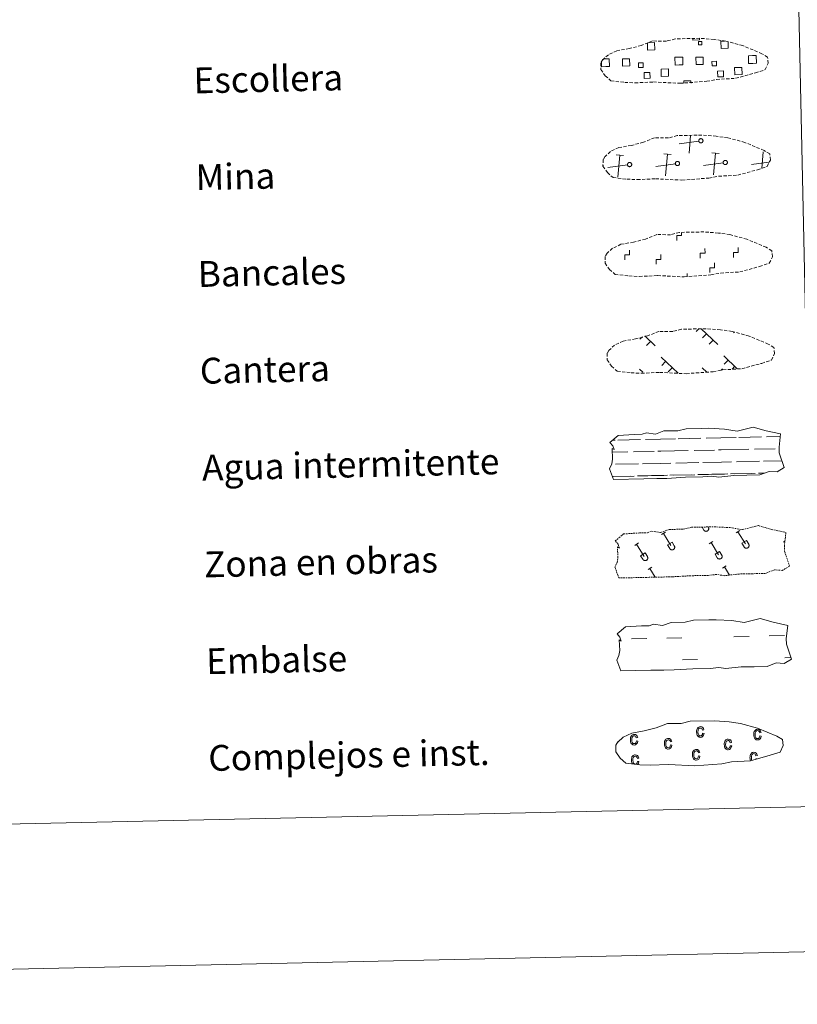
# Model space of a CAD drawing. Units: metres. Extents: x 647247 to 651765, y 4741179 to 4744245.
# Drawn here: x 647814 to 648055, y 4741179 to 4741484 of the extents above; entities that cross this region are included whole.
import ezdxf
from ezdxf.enums import TextEntityAlignment as Align

# ---------------------------------------------------------------- set-up
doc = ezdxf.new("R2010")
doc.units = ezdxf.units.M
doc.header["$MEASUREMENT"] = 0
doc.linetypes.add('TRAZOS', pattern=[0.75, 0.5, -0.25])
doc.linetypes.add('TRAZOSX2', pattern=[1.5, 1, -0.5])
doc.layers.add('Level 63', color=7, linetype='Continuous', lineweight=0)
doc.styles.add('Arial', font='ARIAL.TTF', dxfattribs={"height": 0.2})

msp = doc.modelspace()

# ---------------------------------------------------------------- linework, layer by layer
at = {"layer": 'Level 63', "linetype": 'Continuous', "lineweight": 0}
for points in [[(647311.59, 4741179.29), (647247, 4744148.55), (651700.88, 4744245.49), (651765.49, 4741276.24), (647311.59, 4741179.29)], [(647578.4, 4742917.55), (648024.21, 4742927.25), (648060.91, 4741240.61), (647615.09, 4741230.91), (647578.4, 4742917.55)]]:
    msp.add_lwpolyline(points, close=True, dxfattribs=at)
at = {"layer": 'Level 63', "color": 19, "linetype": 'TRAZOSX2', "lineweight": 0}
for points in [[(648001.6, 4741464.95), (648004.8, 4741464.8), (648010.48, 4741465.07), (648018.67, 4741464.66), (648027, 4741465.28), (648030.02, 4741465.86), (648035.94, 4741466.21), (648042.06, 4741467.87), (648045.07, 4741468.89), (648046.04, 4741470.88), (648045.85, 4741472.78), (648044.11, 4741473.84), (648038.13, 4741476.34), (648032.88, 4741477.76), (648029.29, 4741478.27), (648024.84, 4741478.61), (648017.2, 4741478.44), (648014.49, 4741477.72), (648010.21, 4741477.78), (648006.73, 4741476.39), (648003.01, 4741475.43), (647999.13, 4741474.76), (647996.51, 4741473.53), (647994.83, 4741471.96), (647994.83, 4741472.03), (647994.23, 4741471), (647994.19, 4741468.95), (647995.56, 4741467.01), (647997.31, 4741465.44), (648001.6, 4741464.95)], [(648002.26, 4741434.96), (648005.45, 4741434.81), (648011.14, 4741435.07), (648019.33, 4741434.67), (648027.65, 4741435.29), (648030.68, 4741435.87), (648036.59, 4741436.21), (648042.71, 4741437.88), (648045.72, 4741438.9), (648046.7, 4741440.89), (648046.5, 4741442.79), (648044.76, 4741443.84), (648038.79, 4741446.35), (648033.53, 4741447.77), (648029.94, 4741448.27), (648025.49, 4741448.61), (648017.86, 4741448.45), (648015.15, 4741447.73), (648010.86, 4741447.78), (648007.38, 4741446.39), (648003.66, 4741445.43), (647999.78, 4741444.77), (647997.16, 4741443.54), (647995.48, 4741441.97), (647995.48, 4741442.04), (647994.88, 4741441.01), (647994.84, 4741438.96), (647996.21, 4741437.02), (647997.96, 4741435.45), (648002.26, 4741434.96)], [(648002.91, 4741404.96), (648006.11, 4741404.81), (648011.79, 4741405.08), (648019.98, 4741404.68), (648028.3, 4741405.3), (648031.33, 4741405.87), (648037.24, 4741406.22), (648043.36, 4741407.89), (648046.38, 4741408.91), (648047.35, 4741410.9), (648047.15, 4741412.8), (648045.41, 4741413.85), (648039.44, 4741416.35), (648034.19, 4741417.77), (648030.59, 4741418.28), (648026.14, 4741418.62), (648018.51, 4741418.46), (648015.8, 4741417.74), (648011.51, 4741417.79), (648008.04, 4741416.4), (648004.32, 4741415.44), (648000.43, 4741414.77), (647997.81, 4741413.55), (647996.13, 4741411.98), (647996.13, 4741412.05), (647995.53, 4741411.01), (647995.5, 4741408.97), (647996.87, 4741407.02), (647998.61, 4741405.45), (648002.91, 4741404.96)], [(648003.56, 4741374.97), (648006.76, 4741374.82), (648012.44, 4741375.09), (648020.63, 4741374.69), (648028.96, 4741375.3), (648031.98, 4741375.88), (648037.9, 4741376.23), (648044.02, 4741377.89), (648047.03, 4741378.91), (648048, 4741380.91), (648047.8, 4741382.8), (648046.07, 4741383.86), (648040.09, 4741386.36), (648034.84, 4741387.78), (648031.24, 4741388.29), (648026.79, 4741388.63), (648019.16, 4741388.46), (648016.45, 4741387.75), (648012.17, 4741387.8), (648008.69, 4741386.41), (648004.97, 4741385.45), (648001.09, 4741384.78), (647998.47, 4741383.55), (647996.79, 4741381.98), (647996.78, 4741382.06), (647996.19, 4741381.02), (647996.15, 4741378.97), (647997.52, 4741377.03), (647999.26, 4741375.46), (648003.56, 4741374.97)]]:
    msp.add_lwpolyline(points, dxfattribs=at)
at = {"layer": 'Level 63', "color": 19, "linetype": 'Continuous', "lineweight": 0}
for points in [[(648008.78, 4741477.23), (648010.86, 4741477.28), (648010.91, 4741475.02), (648008.65, 4741474.97), (648008.6, 4741477.17)], [(648024.75, 4741478.51), (648024.76, 4741478.09), (648022.68, 4741478.04), (648022.66, 4741478.51)], [(648033.64, 4741477.49), (648033.68, 4741475.51), (648031.42, 4741475.46), (648031.38, 4741477.73), (648032.45, 4741477.75)], [(647995.72, 4741469.84), (647994.41, 4741469.81), (647994.38, 4741471.12)], [(647994.98, 4741472.24), (647995.66, 4741472.26)], [(647995.66, 4741472.26), (647996.78, 4741472.28), (647996.83, 4741469.87), (647995.72, 4741469.84)], [(648018.49, 4741470.34), (648017.18, 4741470.31), (648017.13, 4741472.73), (648018.44, 4741472.75)], [(648018.44, 4741472.75), (648019.55, 4741472.78), (648019.6, 4741470.36), (648018.49, 4741470.34)], [(648041.26, 4741470.83), (648039.96, 4741470.81), (648039.91, 4741473.22), (648041.21, 4741473.25)], [(648041.21, 4741473.25), (648042.32, 4741473.28), (648042.38, 4741470.86), (648041.26, 4741470.83)], [(648019.9, 4741464.67), (648019.88, 4741465.41), (648022.11, 4741465.46), (648022.13, 4741464.72)], [(648024.53, 4741446.76), (648018.44, 4741445.93)], [(648021.5, 4741443), (648022.01, 4741448.47)], [(648044.05, 4741438.3), (648044.51, 4741443.38)], [(648001.17, 4741442.31), (647998.91, 4741442.51)], [(647999.41, 4741435.63), (648000.04, 4741442.41)], [(648016, 4741442.63), (648013.73, 4741442.83)], [(648014.24, 4741435.96), (648014.86, 4741442.73)], [(648030.82, 4741442.95), (648028.56, 4741443.15)], [(648029.06, 4741436.28), (648029.69, 4741443.05)], [(648046.26, 4741440.27), (648040.83, 4741439.53)], [(647995.03, 4741439.23), (647994.92, 4741439.22)], [(648002.44, 4741439.39), (647996.36, 4741438.56)], [(648017.27, 4741439.71), (648011.18, 4741438.88)], [(648032.1, 4741440.04), (648026.01, 4741439.21)], [(648024.52, 4741388.6), (648023.67, 4741387.72)], [(648025.29, 4741388.61), (648030.43, 4741383.71)], [(648007.05, 4741386.13), (648006.31, 4741385.35)], [(648007.8, 4741386.38), (648011.03, 4741383.28)], [(648026.93, 4741387.05), (648025.7, 4741385.77)], [(648035.46, 4741387.55), (648035.24, 4741387.32)], [(648009.56, 4741384.69), (648008.34, 4741383.41)], [(648028.96, 4741385.11), (648027.74, 4741383.83)], [(648012.88, 4741379.82), (648018.1, 4741374.83)], [(648032.28, 4741380.24), (648036.47, 4741376.23)], [(648014.26, 4741378.49), (648013.04, 4741377.22)], [(648016.3, 4741376.55), (648015.07, 4741375.27)], [(648025.59, 4741376.54), (648027.07, 4741375.13)], [(648033.66, 4741378.92), (648032.44, 4741377.64)], [(648035.69, 4741376.97), (648034.86, 4741376.1)], [(648006.19, 4741376.12), (648007.22, 4741375.13)], [(648026.97, 4741375.22), (648026.87, 4741375.1)], [(648031.85, 4741376.18), (648031.45, 4741375.77)]]:
    msp.add_lwpolyline(points, dxfattribs=at)
for points in [[(648024.44, 4741477.57), (648025.46, 4741477.6), (648025.48, 4741476.58), (648024.46, 4741476.56), (648024.44, 4741477.57)], [(648000.86, 4741472.23), (648003.09, 4741472.27), (648003.14, 4741470.04), (648000.9, 4741469.99), (648000.86, 4741472.23)], [(648007.29, 4741469.57), (648005.87, 4741469.54), (648005.84, 4741470.97), (648007.26, 4741471), (648007.29, 4741469.57)], [(648023.63, 4741472.72), (648025.86, 4741472.77), (648025.91, 4741470.54), (648023.68, 4741470.49), (648023.63, 4741472.72)], [(648030.06, 4741470.07), (648028.64, 4741470.04), (648028.61, 4741471.46), (648030.04, 4741471.49), (648030.06, 4741470.07)], [(648007.59, 4741467.98), (648009.38, 4741468.01), (648009.42, 4741466.22), (648007.63, 4741466.18), (648007.59, 4741467.98)], [(648012.85, 4741469.07), (648015.1, 4741469.12), (648015.15, 4741466.87), (648012.9, 4741466.82), (648012.85, 4741469.07)], [(648030.36, 4741468.47), (648032.16, 4741468.51), (648032.2, 4741466.71), (648030.4, 4741466.68), (648030.36, 4741468.47)], [(648035.63, 4741469.56), (648037.88, 4741469.61), (648037.92, 4741467.37), (648035.68, 4741467.31), (648035.63, 4741469.56)], [(648025.03, 4741447.49), (648025.09, 4741447.5), (648025.16, 4741447.51), (648025.22, 4741447.51), (648025.29, 4741447.5), (648025.35, 4741447.49), (648025.41, 4741447.47), (648025.47, 4741447.44), (648025.53, 4741447.41), (648025.58, 4741447.37), (648025.63, 4741447.33), (648025.68, 4741447.28), (648025.72, 4741447.23), (648025.76, 4741447.17), (648025.78, 4741447.11), (648025.81, 4741447.05), (648025.82, 4741446.99), (648025.84, 4741446.93), (648025.84, 4741446.86), (648025.84, 4741446.79), (648025.83, 4741446.73), (648025.82, 4741446.67), (648025.79, 4741446.6), (648025.77, 4741446.54), (648025.73, 4741446.49), (648025.69, 4741446.43), (648025.65, 4741446.39), (648025.6, 4741446.34), (648025.55, 4741446.3), (648025.49, 4741446.27), (648025.43, 4741446.24), (648025.37, 4741446.22), (648025.31, 4741446.2), (648025.24, 4741446.19), (648025.18, 4741446.19), (648025.11, 4741446.19), (648025.05, 4741446.21), (648024.98, 4741446.22), (648024.92, 4741446.25), (648024.86, 4741446.27), (648024.81, 4741446.31), (648024.76, 4741446.35), (648024.71, 4741446.39), (648024.67, 4741446.44), (648024.63, 4741446.5), (648024.6, 4741446.55), (648024.57, 4741446.61), (648024.55, 4741446.68), (648024.54, 4741446.74), (648024.53, 4741446.81), (648024.53, 4741446.87), (648024.53, 4741446.94), (648024.54, 4741447), (648024.56, 4741447.06), (648024.59, 4741447.12), (648024.62, 4741447.18), (648024.65, 4741447.24), (648024.69, 4741447.29), (648024.74, 4741447.33), (648024.79, 4741447.38), (648024.84, 4741447.41), (648024.9, 4741447.44), (648024.96, 4741447.47), (648025.03, 4741447.49)], [(648017.76, 4741440.44), (648017.83, 4741440.45), (648017.89, 4741440.46), (648017.96, 4741440.46), (648018.02, 4741440.45), (648018.09, 4741440.44), (648018.15, 4741440.42), (648018.21, 4741440.39), (648018.27, 4741440.36), (648018.32, 4741440.33), (648018.37, 4741440.28), (648018.42, 4741440.24), (648018.46, 4741440.18), (648018.49, 4741440.13), (648018.52, 4741440.07), (648018.54, 4741440.01), (648018.56, 4741439.95), (648018.57, 4741439.88), (648018.58, 4741439.82), (648018.58, 4741439.75), (648018.57, 4741439.69), (648018.55, 4741439.62), (648018.53, 4741439.56), (648018.5, 4741439.5), (648018.47, 4741439.44), (648018.43, 4741439.39), (648018.39, 4741439.34), (648018.34, 4741439.3), (648018.29, 4741439.26), (648018.23, 4741439.23), (648018.17, 4741439.2), (648018.11, 4741439.17), (648018.04, 4741439.16), (648017.98, 4741439.15), (648017.92, 4741439.15), (648017.85, 4741439.15), (648017.78, 4741439.16), (648017.72, 4741439.18), (648017.66, 4741439.2), (648017.6, 4741439.23), (648017.55, 4741439.26), (648017.49, 4741439.3), (648017.45, 4741439.35), (648017.4, 4741439.4), (648017.36, 4741439.45), (648017.33, 4741439.51), (648017.31, 4741439.57), (648017.29, 4741439.63), (648017.27, 4741439.69), (648017.26, 4741439.76), (648017.26, 4741439.83), (648017.27, 4741439.89), (648017.28, 4741439.96), (648017.3, 4741440.02), (648017.32, 4741440.08), (648017.35, 4741440.14), (648017.39, 4741440.19), (648017.43, 4741440.24), (648017.48, 4741440.29), (648017.53, 4741440.33), (648017.58, 4741440.37), (648017.64, 4741440.4), (648017.7, 4741440.42), (648017.76, 4741440.44)], [(648032.59, 4741440.77), (648032.65, 4741440.78), (648032.72, 4741440.78), (648032.78, 4741440.78), (648032.85, 4741440.78), (648032.91, 4741440.76), (648032.98, 4741440.74), (648033.04, 4741440.72), (648033.09, 4741440.69), (648033.15, 4741440.65), (648033.2, 4741440.61), (648033.24, 4741440.56), (648033.28, 4741440.51), (648033.32, 4741440.45), (648033.35, 4741440.39), (648033.37, 4741440.33), (648033.39, 4741440.27), (648033.4, 4741440.2), (648033.4, 4741440.14), (648033.4, 4741440.07), (648033.39, 4741440.01), (648033.38, 4741439.94), (648033.36, 4741439.88), (648033.33, 4741439.82), (648033.3, 4741439.77), (648033.26, 4741439.71), (648033.21, 4741439.66), (648033.16, 4741439.62), (648033.11, 4741439.58), (648033.06, 4741439.55), (648033, 4741439.52), (648032.93, 4741439.5), (648032.87, 4741439.48), (648032.81, 4741439.47), (648032.74, 4741439.47), (648032.68, 4741439.47), (648032.61, 4741439.48), (648032.55, 4741439.5), (648032.48, 4741439.52), (648032.43, 4741439.55), (648032.37, 4741439.59), (648032.32, 4741439.63), (648032.27, 4741439.67), (648032.23, 4741439.72), (648032.19, 4741439.77), (648032.16, 4741439.83), (648032.13, 4741439.89), (648032.11, 4741439.95), (648032.1, 4741440.02), (648032.09, 4741440.08), (648032.09, 4741440.15), (648032.09, 4741440.21), (648032.11, 4741440.28), (648032.12, 4741440.34), (648032.15, 4741440.4), (648032.18, 4741440.46), (648032.22, 4741440.51), (648032.26, 4741440.57), (648032.3, 4741440.61), (648032.35, 4741440.65), (648032.41, 4741440.69), (648032.46, 4741440.72), (648032.53, 4741440.75), (648032.59, 4741440.77)], [(648002.94, 4741440.12), (648003, 4741440.13), (648003.07, 4741440.14), (648003.13, 4741440.14), (648003.2, 4741440.13), (648003.26, 4741440.12), (648003.32, 4741440.1), (648003.38, 4741440.07), (648003.44, 4741440.04), (648003.5, 4741440), (648003.55, 4741439.96), (648003.59, 4741439.91), (648003.63, 4741439.86), (648003.67, 4741439.81), (648003.7, 4741439.75), (648003.72, 4741439.69), (648003.74, 4741439.62), (648003.75, 4741439.56), (648003.75, 4741439.49), (648003.75, 4741439.43), (648003.74, 4741439.36), (648003.73, 4741439.3), (648003.7, 4741439.24), (648003.68, 4741439.18), (648003.64, 4741439.12), (648003.61, 4741439.07), (648003.56, 4741439.02), (648003.51, 4741438.97), (648003.46, 4741438.94), (648003.4, 4741438.9), (648003.34, 4741438.87), (648003.28, 4741438.85), (648003.22, 4741438.84), (648003.16, 4741438.83), (648003.09, 4741438.82), (648003.02, 4741438.83), (648002.96, 4741438.84), (648002.9, 4741438.85), (648002.84, 4741438.88), (648002.78, 4741438.91), (648002.72, 4741438.94), (648002.67, 4741438.98), (648002.62, 4741439.03), (648002.58, 4741439.08), (648002.54, 4741439.13), (648002.51, 4741439.19), (648002.48, 4741439.25), (648002.46, 4741439.31), (648002.45, 4741439.37), (648002.44, 4741439.44), (648002.44, 4741439.5), (648002.44, 4741439.57), (648002.46, 4741439.63), (648002.47, 4741439.7), (648002.5, 4741439.76), (648002.53, 4741439.81), (648002.56, 4741439.87), (648002.61, 4741439.92), (648002.65, 4741439.97), (648002.7, 4741440.01), (648002.76, 4741440.05), (648002.81, 4741440.08), (648002.88, 4741440.1), (648002.94, 4741440.12)]]:
    msp.add_lwpolyline(points, close=True, dxfattribs=at)
at = {"layer": 'Level 63', "linetype": 'Continuous', "lineweight": 0}
for points in [[(648017.71, 4741415.99), (648017.68, 4741417.49), (648019.18, 4741417.53), (648019.16, 4741418.38)], [(648001.6, 4741409.98), (648001.57, 4741411.48), (648003.07, 4741411.51), (648003.04, 4741413.01)], [(648024.99, 4741410.49), (648024.96, 4741411.99), (648026.46, 4741412.02), (648026.43, 4741413.52)], [(648035.27, 4741410.71), (648035.24, 4741412.21), (648036.74, 4741412.24), (648036.7, 4741413.74)], [(648011.32, 4741408.58), (648011.29, 4741410.08), (648012.79, 4741410.11), (648012.76, 4741411.62)], [(648027.95, 4741406), (648027.92, 4741407.5), (648029.41, 4741407.53), (648029.38, 4741409.03)], [(648020.96, 4741404.65), (648020.94, 4741405.77)]]:
    msp.add_lwpolyline(points, dxfattribs=at)
at = {"layer": 'Level 63', "color": 142, "linetype": 'Continuous', "lineweight": 13}
for points in [[(647996.97, 4741353.4), (647999.6, 4741355.55), (648004.51, 4741355.87), (648006.97, 4741355.92), (648008.3, 4741356.37), (648011.1, 4741356), (648013.7, 4741356.93), (648018.06, 4741357.03), (648020.66, 4741357.6), (648025.37, 4741357.71), (648027.64, 4741357.76), (648032.53, 4741357.51), (648036.38, 4741356.9), (648041.33, 4741358.14), (648045.38, 4741356.97), (648049.86, 4741356.02), (648049.41, 4741351.95), (648049.45, 4741350.2), (648050.98, 4741345.57), (648048.78, 4741344.27), (648046.32, 4741344.42), (648043.44, 4741343.31), (648039.42, 4741343.22), (648035.4, 4741343.13), (648030.72, 4741342.61), (648028.47, 4741342.98), (648025.8, 4741342.72), (648020.44, 4741342.6), (648014.64, 4741342.26), (648011.51, 4741342.2), (648007.49, 4741342.11), (647998.11, 4741341.9), (647996.92, 4741345.23), (647997.56, 4741346.71), (647997.83, 4741348.21), (647997.68, 4741351.53), (647998.29, 4741351.19), (647997.88, 4741352.37), (647996.97, 4741353.4)], [(647999.2, 4741294.08), (648001.83, 4741296.23), (648006.74, 4741296.54), (648009.2, 4741296.6), (648010.53, 4741297.05), (648013.33, 4741296.68), (648015.93, 4741297.61), (648020.29, 4741297.7), (648022.9, 4741298.28), (648027.61, 4741298.38), (648029.87, 4741298.43), (648034.76, 4741298.19), (648038.62, 4741297.57), (648043.56, 4741298.81), (648047.61, 4741297.65), (648052.1, 4741296.69), (648051.64, 4741292.62), (648051.68, 4741290.88), (648053.22, 4741286.24), (648051.01, 4741284.94), (648048.55, 4741285.1), (648045.67, 4741283.98), (648041.65, 4741283.9), (648037.63, 4741283.81), (648032.95, 4741283.29), (648030.71, 4741283.66), (648028.03, 4741283.39), (648022.67, 4741283.27), (648016.87, 4741282.94), (648013.74, 4741282.87), (648009.72, 4741282.78), (648000.34, 4741282.58), (647999.15, 4741285.91), (647999.79, 4741287.39), (648000.06, 4741288.88), (647999.91, 4741292.21), (648000.52, 4741291.86), (648000.11, 4741293.05), (647999.2, 4741294.08)]]:
    msp.add_lwpolyline(points, close=True, dxfattribs=at)
at = {"layer": 'Level 63', "color": 142, "linetype": 'Continuous', "lineweight": 0}
for points in [[(648031.39, 4741354.82), (648036.08, 4741354.92)], [(648036.9, 4741354.94), (648043.93, 4741355.09)], [(648045.54, 4741355.13), (648049.77, 4741355.22)], [(647997.8, 4741354.09), (647998.59, 4741354.1)], [(647999.41, 4741354.12), (648006.44, 4741354.27)], [(648008.05, 4741354.31), (648012.64, 4741354.41)], [(648012.64, 4741354.41), (648017.33, 4741354.51)], [(648018.16, 4741354.53), (648025.19, 4741354.68)], [(648026.8, 4741354.72), (648031.39, 4741354.82)], [(647997.73, 4741350.33), (648002.5, 4741350.44)], [(648004.33, 4741350.48), (648010.66, 4741350.61)], [(648011.89, 4741350.64), (648012.73, 4741350.66)], [(648012.73, 4741350.66), (648021.25, 4741350.85)], [(648023.07, 4741350.89), (648029.41, 4741351.02)], [(648030.63, 4741351.05), (648031.47, 4741351.07)], [(648031.47, 4741351.07), (648039.99, 4741351.25)], [(648041.82, 4741351.29), (648048.15, 4741351.43)], [(648049.38, 4741351.46), (648049.42, 4741351.46)], [(647998.72, 4741346.61), (648005.81, 4741346.76)], [(648007.09, 4741346.79), (648012.81, 4741346.91)], [(648012.81, 4741346.91), (648015.92, 4741346.98)], [(648017.46, 4741347.01), (648024.56, 4741347.17)], [(648025.83, 4741347.2), (648031.55, 4741347.32)], [(648031.55, 4741347.32), (648034.66, 4741347.39)], [(648036.21, 4741347.42), (648043.3, 4741347.57)], [(648044.58, 4741347.6), (648050.27, 4741347.73)], [(647997.78, 4741342.83), (648003.49, 4741342.96)], [(647998.02, 4741342.84), (648004.54, 4741342.98)], [(648005.52, 4741343), (648008.76, 4741343.07)], [(648006.43, 4741343.02), (648012.89, 4741343.16)], [(648009.88, 4741343.1), (648012.89, 4741343.16)], [(648012.89, 4741343.16), (648014.8, 4741343.2)], [(648012.89, 4741343.16), (648013.75, 4741343.18)], [(648015.6, 4741343.22), (648022.24, 4741343.36)], [(648016.77, 4741343.25), (648023.28, 4741343.39)], [(648024.27, 4741343.41), (648027.5, 4741343.48)], [(648025.17, 4741343.43), (648031.64, 4741343.57)], [(648028.62, 4741343.51), (648031.64, 4741343.57)], [(648031.64, 4741343.57), (648033.54, 4741343.61)], [(648031.64, 4741343.57), (648032.49, 4741343.59)], [(648034.35, 4741343.63), (648040.98, 4741343.77)], [(648035.51, 4741343.65), (648042.03, 4741343.8)], [(648043.01, 4741343.82), (648044.86, 4741343.86)], [(648043.92, 4741343.84), (648044.86, 4741343.86)]]:
    msp.add_lwpolyline(points, dxfattribs=at)
at = {"layer": 'Level 63', "color": 19, "linetype": 'TRAZOS', "lineweight": 0}
msp.add_lwpolyline([(647998.62, 4741322.88), (648001.25, 4741325.03), (648006.16, 4741325.35), (648008.62, 4741325.4), (648009.95, 4741325.85), (648012.75, 4741325.48), (648015.35, 4741326.41), (648019.71, 4741326.51), (648022.32, 4741327.09), (648027.03, 4741327.19), (648029.3, 4741327.24), (648034.18, 4741327), (648038.04, 4741326.38), (648042.98, 4741327.62), (648047.03, 4741326.45), (648051.52, 4741325.5), (648051.06, 4741321.43), (648051.1, 4741319.69), (648052.64, 4741315.05), (648050.43, 4741313.75), (648047.97, 4741313.9), (648045.09, 4741312.79), (648041.07, 4741312.71), (648037.05, 4741312.62), (648032.37, 4741312.1), (648030.13, 4741312.47), (648027.45, 4741312.2), (648022.1, 4741312.08), (648016.29, 4741311.75), (648013.16, 4741311.68), (648009.14, 4741311.59), (647999.76, 4741311.39), (647998.57, 4741314.71), (647999.21, 4741316.19), (647999.48, 4741317.69), (647999.33, 4741321.01), (647999.94, 4741320.67), (647999.54, 4741321.86), (647998.62, 4741322.88)], close=True, dxfattribs=at)
at = {"layer": 'Level 63', "color": 32, "linetype": 'Continuous', "lineweight": 0}
for points in [[(648013.02, 4741324.84), (648014.22, 4741325.57)], [(648013.62, 4741325.2), (648015.91, 4741321.42)], [(648025.53, 4741327.16), (648026.08, 4741326.25)], [(648026.09, 4741326.25), (648026.13, 4741326.17), (648026.18, 4741326.11), (648026.24, 4741326.05), (648026.31, 4741326), (648026.38, 4741325.95), (648026.45, 4741325.91), (648026.53, 4741325.88), (648026.61, 4741325.86), (648026.69, 4741325.85), (648026.77, 4741325.84), (648026.86, 4741325.84), (648026.94, 4741325.85), (648027.02, 4741325.87), (648027.1, 4741325.9), (648027.17, 4741325.94), (648027.24, 4741325.98), (648027.31, 4741326.03), (648027.37, 4741326.09), (648027.43, 4741326.15), (648027.48, 4741326.21), (648027.52, 4741326.29), (648027.55, 4741326.36), (648027.58, 4741326.44), (648027.6, 4741326.52), (648027.61, 4741326.61), (648027.61, 4741326.69), (648027.6, 4741326.77), (648027.58, 4741326.85), (648027.56, 4741326.93), (648027.53, 4741327.01), (648027.49, 4741327.08)], [(648026.45, 4741327.18), (648026.46, 4741327.16)], [(648027.42, 4741327.2), (648027.49, 4741327.08)], [(648036.06, 4741325.34), (648037.26, 4741326.07)], [(648036.66, 4741325.71), (648038.96, 4741321.93)], [(648004.68, 4741321.5), (648005.88, 4741322.23)], [(648005.28, 4741321.86), (648007.58, 4741318.08)], [(648014.86, 4741321.62), (648016.26, 4741322.47)], [(648014.86, 4741321.62), (648015.54, 4741320.51)], [(648015.54, 4741320.51), (648015.59, 4741320.44), (648015.64, 4741320.37), (648015.7, 4741320.31), (648015.76, 4741320.26), (648015.83, 4741320.21), (648015.9, 4741320.18), (648015.98, 4741320.15), (648016.06, 4741320.12), (648016.14, 4741320.11), (648016.23, 4741320.1), (648016.31, 4741320.1), (648016.39, 4741320.11), (648016.47, 4741320.13), (648016.55, 4741320.16), (648016.63, 4741320.2), (648016.7, 4741320.24), (648016.77, 4741320.29), (648016.83, 4741320.35), (648016.88, 4741320.41), (648016.93, 4741320.47), (648016.97, 4741320.55), (648017.01, 4741320.62), (648017.03, 4741320.7), (648017.05, 4741320.78), (648017.06, 4741320.87), (648017.06, 4741320.95), (648017.06, 4741321.03), (648017.04, 4741321.11), (648017.02, 4741321.19), (648016.98, 4741321.27), (648016.94, 4741321.34)], [(648016.26, 4741322.47), (648016.94, 4741321.34)], [(648027.73, 4741322), (648028.93, 4741322.73)], [(648028.33, 4741322.36), (648030.62, 4741318.58)], [(648037.9, 4741322.13), (648039.3, 4741322.97)], [(648037.9, 4741322.13), (648038.58, 4741321.01)], [(648038.58, 4741321.01), (648038.63, 4741320.94), (648038.68, 4741320.87), (648038.74, 4741320.81), (648038.8, 4741320.76), (648038.88, 4741320.72), (648038.95, 4741320.68), (648039.03, 4741320.65), (648039.11, 4741320.62), (648039.19, 4741320.61), (648039.27, 4741320.6), (648039.35, 4741320.61), (648039.44, 4741320.62), (648039.52, 4741320.64), (648039.6, 4741320.66), (648039.67, 4741320.7), (648039.74, 4741320.74), (648039.81, 4741320.79), (648039.87, 4741320.85), (648039.93, 4741320.91), (648039.98, 4741320.98), (648040.02, 4741321.05), (648040.05, 4741321.12), (648040.08, 4741321.2), (648040.1, 4741321.28), (648040.1, 4741321.37), (648040.1, 4741321.45), (648040.1, 4741321.53), (648040.08, 4741321.61), (648040.06, 4741321.69), (648040.03, 4741321.77), (648039.99, 4741321.84)], [(648039.3, 4741322.97), (648039.99, 4741321.85)], [(648050.77, 4741322.5), (648051.21, 4741322.77)], [(648006.52, 4741318.28), (648007.92, 4741319.13)], [(648006.52, 4741318.28), (648007.2, 4741317.17)], [(648007.92, 4741319.13), (648008.6, 4741318)], [(648029.57, 4741318.79), (648030.97, 4741319.63)], [(648029.57, 4741318.79), (648030.24, 4741317.67)], [(648030.25, 4741317.67), (648030.29, 4741317.6), (648030.34, 4741317.53), (648030.4, 4741317.47), (648030.47, 4741317.42), (648030.54, 4741317.37), (648030.61, 4741317.34), (648030.69, 4741317.31), (648030.77, 4741317.28), (648030.85, 4741317.27), (648030.93, 4741317.26), (648031.02, 4741317.27), (648031.1, 4741317.28), (648031.18, 4741317.29), (648031.26, 4741317.32), (648031.33, 4741317.36), (648031.4, 4741317.4), (648031.47, 4741317.45), (648031.53, 4741317.51), (648031.59, 4741317.57), (648031.64, 4741317.63), (648031.68, 4741317.71), (648031.71, 4741317.78), (648031.74, 4741317.86), (648031.76, 4741317.94), (648031.77, 4741318.03), (648031.77, 4741318.11), (648031.76, 4741318.19), (648031.74, 4741318.27), (648031.72, 4741318.35), (648031.69, 4741318.43), (648031.65, 4741318.5)], [(648030.97, 4741319.63), (648031.65, 4741318.5)], [(648007.2, 4741317.16), (648007.25, 4741317.09), (648007.3, 4741317.03), (648007.36, 4741316.97), (648007.42, 4741316.92), (648007.49, 4741316.87), (648007.57, 4741316.83), (648007.64, 4741316.8), (648007.72, 4741316.78), (648007.81, 4741316.77), (648007.89, 4741316.76), (648007.97, 4741316.76), (648008.06, 4741316.77), (648008.14, 4741316.79), (648008.22, 4741316.82), (648008.29, 4741316.86), (648008.36, 4741316.9), (648008.43, 4741316.95), (648008.49, 4741317), (648008.54, 4741317.07), (648008.59, 4741317.13), (648008.64, 4741317.21), (648008.67, 4741317.28), (648008.7, 4741317.36), (648008.71, 4741317.44), (648008.72, 4741317.52), (648008.72, 4741317.61), (648008.72, 4741317.69), (648008.7, 4741317.77), (648008.68, 4741317.85), (648008.65, 4741317.93), (648008.61, 4741318)], [(648031.85, 4741314.47), (648033.05, 4741315.2)], [(648008.8, 4741313.97), (648010.01, 4741314.7)], [(648009.41, 4741314.34), (648011.05, 4741311.63)], [(648032.45, 4741314.84), (648034, 4741312.28)]]:
    msp.add_lwpolyline(points, dxfattribs=at)
at = {"layer": 'Level 63', "color": 5, "linetype": 'Continuous', "lineweight": 0}
for points in [[(648003.72, 4741292.5), (648008.4, 4741292.6)], [(648014.65, 4741292.73), (648019.33, 4741292.84)], [(648035.43, 4741293.19), (648040.12, 4741293.29)], [(648046.36, 4741293.43), (648051.04, 4741293.53)], [(648019.48, 4741286), (648024.17, 4741286.1)], [(648051.2, 4741286.69), (648053.06, 4741286.73)]]:
    msp.add_lwpolyline(points, dxfattribs=at)
at = {"layer": 'Level 63', "color": 6, "linetype": 'Continuous', "lineweight": 13}
msp.add_lwpolyline([(648006.22, 4741253.51), (648009.42, 4741253.36), (648015.1, 4741253.63), (648023.3, 4741253.23), (648031.62, 4741253.85), (648034.64, 4741254.42), (648040.56, 4741254.77), (648046.68, 4741256.44), (648049.7, 4741257.45), (648050.66, 4741259.45), (648050.47, 4741261.34), (648048.73, 4741262.4), (648042.75, 4741264.9), (648037.5, 4741266.32), (648033.9, 4741266.83), (648029.46, 4741267.17), (648021.82, 4741267), (648019.11, 4741266.29), (648014.83, 4741266.34), (648011.35, 4741264.95), (648007.63, 4741263.99), (648003.75, 4741263.32), (648001.13, 4741262.1), (647999.45, 4741260.53), (647999.44, 4741260.6), (647998.85, 4741259.56), (647998.81, 4741257.52), (648000.18, 4741255.57), (648001.93, 4741254), (648006.22, 4741253.51)], dxfattribs=at)
at = {"layer": 'Level 63', "color": 43, "linetype": 'Continuous', "lineweight": 0}
for points in [[(648025.73, 4741263.3), (648026.16, 4741263.22), (648026.03, 4741262.71), (648025.8, 4741262.33), (648025.47, 4741262.1), (648025.07, 4741262.01), (648024.83, 4741262.03), (648024.6, 4741262.11), (648024.4, 4741262.23), (648024.22, 4741262.42), (648024.06, 4741262.65), (648023.96, 4741262.93), (648023.88, 4741263.26), (648023.86, 4741263.65), (648023.86, 4741264.03), (648023.93, 4741264.37), (648024.03, 4741264.65), (648024.17, 4741264.89), (648024.35, 4741265.08), (648024.56, 4741265.21), (648024.79, 4741265.29), (648025.05, 4741265.32), (648025.43, 4741265.27), (648025.76, 4741265.09), (648026, 4741264.77), (648026.13, 4741264.33), (648025.71, 4741264.23), (648025.61, 4741264.53), (648025.46, 4741264.74), (648025.28, 4741264.86), (648025.06, 4741264.9), (648024.74, 4741264.82), (648024.49, 4741264.6), (648024.33, 4741264.21), (648024.28, 4741263.66), (648024.34, 4741263.1), (648024.52, 4741262.72), (648024.76, 4741262.5), (648025.07, 4741262.43), (648025.31, 4741262.49), (648025.51, 4741262.65), (648025.65, 4741262.92), (648025.73, 4741263.3)], [(648043.43, 4741262.48), (648043.85, 4741262.4), (648043.73, 4741261.89), (648043.5, 4741261.5), (648043.17, 4741261.27), (648042.77, 4741261.19), (648042.52, 4741261.21), (648042.3, 4741261.28), (648042.1, 4741261.41), (648041.91, 4741261.59), (648041.76, 4741261.82), (648041.65, 4741262.1), (648041.58, 4741262.43), (648041.56, 4741262.82), (648041.56, 4741263.2), (648041.62, 4741263.54), (648041.72, 4741263.83), (648041.87, 4741264.06), (648042.05, 4741264.25), (648042.26, 4741264.39), (648042.49, 4741264.47), (648042.74, 4741264.5), (648043.13, 4741264.45), (648043.45, 4741264.26), (648043.69, 4741263.95), (648043.83, 4741263.5), (648043.41, 4741263.41), (648043.3, 4741263.71), (648043.16, 4741263.91), (648042.98, 4741264.04), (648042.76, 4741264.08), (648042.44, 4741264), (648042.18, 4741263.77), (648042.02, 4741263.39), (648041.98, 4741262.84), (648042.04, 4741262.28), (648042.21, 4741261.9), (648042.46, 4741261.68), (648042.77, 4741261.61), (648043, 4741261.67), (648043.2, 4741261.83), (648043.35, 4741262.09), (648043.43, 4741262.48)], [(648005.2, 4741260.92), (648005.63, 4741260.84), (648005.5, 4741260.33), (648005.27, 4741259.95), (648004.94, 4741259.71), (648004.54, 4741259.63), (648004.3, 4741259.65), (648004.08, 4741259.73), (648003.87, 4741259.85), (648003.68, 4741260.03), (648003.53, 4741260.26), (648003.42, 4741260.55), (648003.35, 4741260.87), (648003.33, 4741261.26), (648003.34, 4741261.64), (648003.4, 4741261.98), (648003.49, 4741262.27), (648003.64, 4741262.51), (648003.82, 4741262.69), (648004.03, 4741262.83), (648004.26, 4741262.91), (648004.52, 4741262.94), (648004.9, 4741262.89), (648005.22, 4741262.7), (648005.46, 4741262.39), (648005.6, 4741261.94), (648005.18, 4741261.85), (648005.08, 4741262.15), (648004.93, 4741262.35), (648004.75, 4741262.48), (648004.53, 4741262.52), (648004.21, 4741262.44), (648003.96, 4741262.21), (648003.8, 4741261.83), (648003.75, 4741261.28), (648003.81, 4741260.72), (648003.99, 4741260.34), (648004.23, 4741260.12), (648004.54, 4741260.05), (648004.78, 4741260.11), (648004.98, 4741260.27), (648005.12, 4741260.54), (648005.2, 4741260.92)], [(648015.75, 4741259.67), (648016.17, 4741259.58), (648016.05, 4741259.07), (648015.81, 4741258.69), (648015.48, 4741258.46), (648015.09, 4741258.37), (648014.84, 4741258.39), (648014.62, 4741258.47), (648014.42, 4741258.59), (648014.23, 4741258.78), (648014.08, 4741259.01), (648013.97, 4741259.29), (648013.9, 4741259.62), (648013.87, 4741260.01), (648013.88, 4741260.39), (648013.94, 4741260.73), (648014.04, 4741261.01), (648014.18, 4741261.25), (648014.37, 4741261.44), (648014.58, 4741261.57), (648014.8, 4741261.65), (648015.06, 4741261.68), (648015.45, 4741261.63), (648015.77, 4741261.44), (648016.01, 4741261.13), (648016.15, 4741260.69), (648015.73, 4741260.59), (648015.63, 4741260.89), (648015.48, 4741261.1), (648015.3, 4741261.22), (648015.08, 4741261.26), (648014.76, 4741261.18), (648014.5, 4741260.96), (648014.34, 4741260.57), (648014.29, 4741260.02), (648014.36, 4741259.46), (648014.53, 4741259.08), (648014.78, 4741258.86), (648015.08, 4741258.79), (648015.32, 4741258.85), (648015.52, 4741259.01), (648015.67, 4741259.28), (648015.75, 4741259.67)], [(648034.3, 4741259.42), (648034.73, 4741259.34), (648034.6, 4741258.83), (648034.37, 4741258.45), (648034.04, 4741258.21), (648033.64, 4741258.13), (648033.4, 4741258.15), (648033.18, 4741258.23), (648032.97, 4741258.35), (648032.78, 4741258.53), (648032.63, 4741258.76), (648032.53, 4741259.05), (648032.46, 4741259.37), (648032.43, 4741259.76), (648032.44, 4741260.15), (648032.5, 4741260.48), (648032.59, 4741260.77), (648032.74, 4741261.01), (648032.92, 4741261.19), (648033.13, 4741261.33), (648033.36, 4741261.41), (648033.62, 4741261.44), (648034, 4741261.39), (648034.33, 4741261.2), (648034.56, 4741260.89), (648034.7, 4741260.44), (648034.29, 4741260.35), (648034.18, 4741260.65), (648034.03, 4741260.86), (648033.85, 4741260.98), (648033.63, 4741261.02), (648033.31, 4741260.94), (648033.06, 4741260.71), (648032.9, 4741260.33), (648032.85, 4741259.78), (648032.91, 4741259.22), (648033.09, 4741258.84), (648033.33, 4741258.62), (648033.64, 4741258.55), (648033.88, 4741258.61), (648034.08, 4741258.77), (648034.22, 4741259.04), (648034.3, 4741259.42)], [(648024.44, 4741256.25), (648024.86, 4741256.17), (648024.73, 4741255.66), (648024.5, 4741255.28), (648024.17, 4741255.05), (648023.77, 4741254.96), (648023.53, 4741254.98), (648023.31, 4741255.06), (648023.1, 4741255.18), (648022.92, 4741255.37), (648022.76, 4741255.59), (648022.66, 4741255.88), (648022.58, 4741256.21), (648022.56, 4741256.59), (648022.57, 4741256.98), (648022.62, 4741257.32), (648022.72, 4741257.6), (648022.87, 4741257.84), (648023.05, 4741258.02), (648023.26, 4741258.16), (648023.49, 4741258.24), (648023.75, 4741258.27), (648024.13, 4741258.22), (648024.46, 4741258.03), (648024.7, 4741257.72), (648024.83, 4741257.27), (648024.42, 4741257.18), (648024.31, 4741257.48), (648024.16, 4741257.69), (648023.98, 4741257.81), (648023.76, 4741257.85), (648023.44, 4741257.77), (648023.19, 4741257.55), (648023.03, 4741257.16), (648022.98, 4741256.61), (648023.04, 4741256.05), (648023.22, 4741255.67), (648023.46, 4741255.45), (648023.77, 4741255.38), (648024.01, 4741255.44), (648024.21, 4741255.6), (648024.35, 4741255.87), (648024.44, 4741256.25)]]:
    msp.add_lwpolyline(points, close=True, dxfattribs=at)
for points in [[(648041, 4741254.88), (648040.88, 4741255.16), (648040.81, 4741255.73), (648040.85, 4741256.27), (648041.02, 4741256.66), (648041.28, 4741256.88), (648041.6, 4741256.97), (648041.81, 4741256.93), (648042, 4741256.8), (648042.14, 4741256.6), (648042.24, 4741256.3), (648042.67, 4741256.39), (648042.52, 4741256.84), (648042.28, 4741257.15), (648041.96, 4741257.34), (648041.58, 4741257.39), (648041.32, 4741257.36), (648041.09, 4741257.27), (648040.88, 4741257.14), (648040.71, 4741256.95), (648040.56, 4741256.72), (648040.46, 4741256.43), (648040.4, 4741256.09), (648040.39, 4741255.71), (648040.42, 4741255.32), (648040.49, 4741254.99), (648040.57, 4741254.78)], [(648004.79, 4741253.72), (648004.58, 4741253.77), (648004.33, 4741253.98), (648004.16, 4741254.36), (648004.1, 4741254.93), (648004.14, 4741255.48), (648004.3, 4741255.86), (648004.56, 4741256.08), (648004.88, 4741256.17), (648005.09, 4741256.13), (648005.28, 4741256), (648005.43, 4741255.8), (648005.52, 4741255.5), (648005.95, 4741255.59), (648005.8, 4741256.04), (648005.57, 4741256.35), (648005.24, 4741256.53), (648004.86, 4741256.59), (648004.6, 4741256.56), (648004.37, 4741256.47), (648004.16, 4741256.34), (648003.98, 4741256.15), (648003.84, 4741255.92), (648003.74, 4741255.63), (648003.68, 4741255.29), (648003.67, 4741254.91), (648003.7, 4741254.52), (648003.76, 4741254.19), (648003.88, 4741253.91), (648003.96, 4741253.78)], [(648005.65, 4741253.66), (648005.85, 4741253.97), (648005.97, 4741254.49), (648005.54, 4741254.56), (648005.47, 4741254.19), (648005.32, 4741253.92), (648005.12, 4741253.76), (648004.93, 4741253.71)], [(648042.56, 4741255.31), (648042.26, 4741255.36), (648042.23, 4741255.22)]]:
    msp.add_lwpolyline(points, dxfattribs=at)

# ---------------------------------------------------------------- texts
at = {"layer": 'Level 63', "linetype": 'Continuous', "lineweight": 0, "style": 'Arial'}
for s, p in [('Escollera', (647868.01, 4741465.52)), ('Mina', (647868.66, 4741435.53)), ('Bancales', (647869.31, 4741405.53)), ('Cantera', (647869.97, 4741375.54)), ('Agua intermitente', (647870.62, 4741345.55)), ('Zona en obras', (647871.27, 4741315.56)), ('Embalse', (647871.92, 4741285.56)), ('Complejos e inst.', (647872.58, 4741255.57))]:
    msp.add_text(s, height=7.999, rotation=1.2476, dxfattribs=at).set_placement(p, align=Align.MIDDLE_LEFT)

doc.saveas('drawing.dxf')
